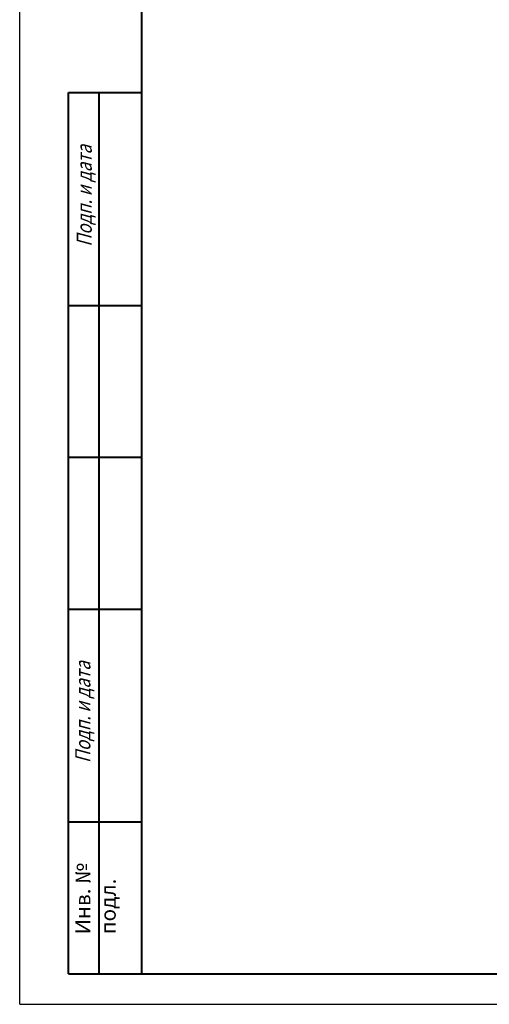
# Model space of a CAD drawing. Units: millimetres. Extents: x 0 to 857, y -334 to -35.
# Drawn here: x 437 to 514, y -332 to -170 of the extents above; entities that cross this region are included whole.
import ezdxf

# ---------------------------------------------------------------- set-up
doc = ezdxf.new("R2010")
doc.units = ezdxf.units.MM
doc.layers.add('ФОРМАТ', color=7, linetype='Continuous')
doc.styles.add('GOST', font='Gost.shx', dxfattribs={"width": 0.8, "oblique": 15})

msp = doc.modelspace()

# ---------------------------------------------------------------- linework, layer by layer
at = {"layer": 'ФОРМАТ'}
for q in [(436.846, -34.811), (856.846, -331.811)]:
    msp.add_line((436.846, -331.811), q, dxfattribs=at)
at = {"layer": 'ФОРМАТ', "lineweight": 40}
for p, q in [((456.846, -39.811), (456.846, -326.811)), ((444.846, -326.811), (444.846, -181.811)), ((444.846, -181.811), (456.846, -181.811)), ((449.846, -181.811), (449.846, -326.811)), ((444.846, -216.811), (456.846, -216.811)), ((444.846, -241.811), (456.846, -241.811)), ((444.846, -266.811), (456.846, -266.811)), ((444.846, -301.811), (456.846, -301.811)), ((444.846, -326.811), (456.846, -326.811)), ((456.788, -326.811), (666.846, -326.811))]:
    msp.add_line(p, q, dxfattribs=at)

# ---------------------------------------------------------------- texts
at = {"layer": 'ФОРМАТ', "char_height": 2.5, "attachment_point": 1, "rotation": 90, "style": 'GOST'}
for s, insert in [('{\\Q15;\\W0.8;Подп. и дата}', (446.196, -207.146)), ('{\\Q15;\\W0.8;Подп. и дата}', (445.966, -292.102)), ('Инв. № {\\Fgost_au|c204;подл\\W0.965;.}', (445.966, -320.288))]:
    msp.add_mtext(s, dxfattribs=dict(at, insert=insert))

doc.saveas('drawing.dxf')
